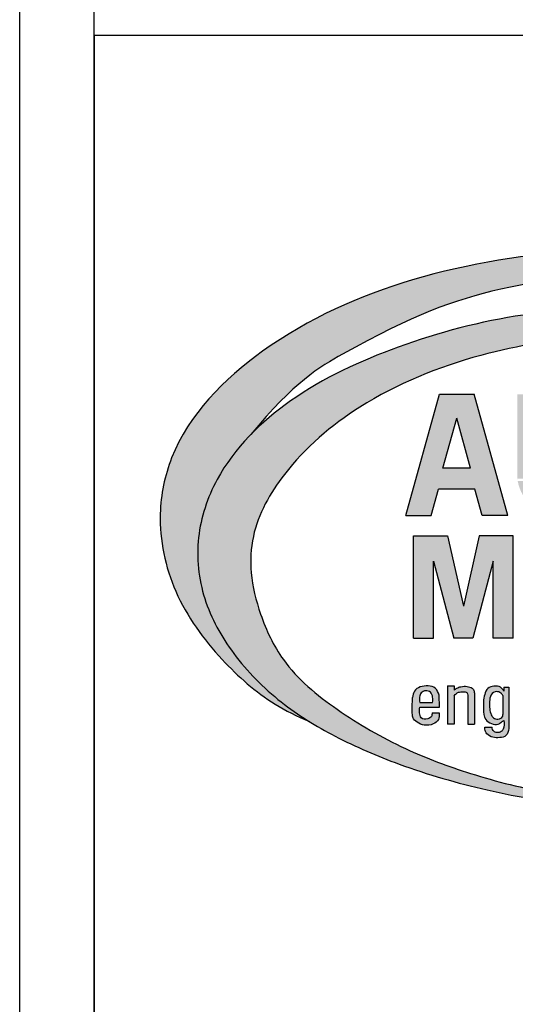
# Model space of a CAD drawing. Extents: x 43 to 1055, y -249 to 830.
# Drawn here: x 893 to 956, y 373 to 499 of the extents above; entities that cross this region are included whole.
import ezdxf
from ezdxf.enums import TextEntityAlignment as Align

# ---------------------------------------------------------------- set-up
doc = ezdxf.new("R2010")
doc.units = 0
doc.header["$LTSCALE"] = 12.333333
doc.header["$MEASUREMENT"] = 0
doc.layers.get('0').update_dxf_attribs({"linetype": 'CONTINUOUS'})
doc.layers.add('AUSTIN LOGO', color=7, linetype='CONTINUOUS')
doc.styles.add('times new roman', font='ARIAL.TTF')

# ---------------------------------------------------------------- blocks, each defined once
blk = doc.blocks.new('AM2')
at = {"layer": 'AUSTIN LOGO'}
h = blk.add_hatch(color=3, dxfattribs=at)
edge = h.paths.add_edge_path()
edge.add_spline(control_points=[(-29.07, -101.15), (-38.02, -93.79), (-48.68, -75.66), (-54.8, -58.98), (-57.93, -30.15), (-56.35, 0.12), (-49.73, 18.95), (-46.25, 28.83)], knot_values=[0, 0, 0, 0, 0.525112, 2.162059, 3.956778, 5.623156, 7.463319, 7.463319, 7.463319, 7.463319], degree=3, periodic=0)
edge.add_spline(control_points=[(-46.25, 28.83), (-48.7, 24.48), (-56.4, 10.85), (-61.22, -14.35), (-61.25, -44.46), (-56.84, -73.38), (-45.63, -98.64), (-30.05, -114.23), (-14.31, -117.45), (-1.68, -114.78), (9.07, -106.91), (16.3, -98.74), (18.97, -93.32), (19.91, -91.17)], knot_values=[0, 0, 0, 0, 0.878386, 2.756282, 4.429401, 6.20103, 7.869625, 9.277101, 9.849554, 10.644057, 11.473932, 12.167034, 12.542981, 12.542981, 12.542981, 12.542981], degree=3, periodic=0)
edge.add_spline(control_points=[(19.91, -91.17), (18.88, -92.83), (15.57, -97.63), (8.86, -104.28), (-0.8, -109.7), (-11.56, -110.86), (-21.42, -107.52), (-26.76, -103.41), (-29.07, -101.15)], knot_values=[83.338841, 83.338841, 83.338841, 83.338841, 87.736884, 96.456824, 104.403759, 112.26551, 120.063567, 127.269082, 127.269082, 127.269082, 127.269082], degree=3, periodic=0)
h = blk.add_hatch(color=5, dxfattribs=at)
h.paths.add_polyline_path([(5.7, -59.82), (5.7, -56.37), (-11.78, -56.37), (-11.78, -62.2), (0.2, -64.9), (-11.78, -67.59), (-11.78, -73.42), (5.7, -73.42), (5.7, -69.97), (-7.46, -69.97), (5.7, -66.53), (5.7, -63.27), (-7.46, -59.82)])
h.paths.add_polyline_path([(5.7, -35.48), (5.7, -32.06), (-1.9, -32.06), (-1.9, -27.56), (5.7, -27.56), (5.7, -24.15), (-11.78, -24.15), (-11.78, -27.56), (-4.69, -27.56), (-4.69, -32.06), (-11.78, -32.06), (-11.78, -35.48)])
h.paths.add_polyline_path([(5.7, -21), (5.7, -17.71), (1.64, -16.53), (1.64, -10.81), (5.7, -9.63), (5.7, -6.34), (-11.78, -11.42), (-11.78, -15.92)])
h.paths.add_polyline_path([(-8.19, -13.67), (-0.88, -11.54), (-0.88, -15.8)], flags=16)
h.paths.add_polyline_path([(-11.78, -2.32), (-11.78, -5.98), (5.7, -2.06), (5.7, 1.74), (-7.11, 4.84), (5.7, 7.93), (5.7, 11.73), (-11.78, 15.65), (-11.78, 11.99), (0, 9.67), (-11.78, 6.88), (-11.78, 2.79), (0, 0)])
h.paths.add_polyline_path([(-3.06, 21.9), (5.7, 26.41), (5.7, 30.13), (-3.89, 25.19), (-11.78, 29.94), (-11.78, 26.05), (-4.6, 21.9), (-11.78, 21.9), (-11.78, 18.34), (5.7, 18.34), (5.7, 21.9)])
h = blk.add_hatch(color=3, dxfattribs=at)
h.paths.add_polyline_path([(-15.24, 9.76), (-15.24, 15.49), (-35.96, 15.49), (-35.96, 11.28), (-22.1, 11.28), (-35.96, 5.83), (-35.96, -0.1), (-15.24, -0.1), (-15.24, 4.3), (-29.18, 4.3)])
h.paths.add_polyline_path([(-15.24, -3.54), (-15.24, -8.04), (-35.96, -8.04), (-35.96, -3.54)])
h.paths.add_polyline_path([(-15.24, -14.82), (-15.24, -19.3), (-32.29, -19.3), (-32.29, -24), (-35.96, -24), (-35.96, -10.12), (-32.29, -10.12), (-32.29, -14.82)])
edge = h.paths.add_edge_path()
edge.add_line((-21.78, -38.73), (-21.77, -34.21))
edge.add_spline(control_points=[(-21.77, -34.21), (-21.12, -34.33), (-19.9, -34.55), (-18.05, -33.5), (-18, -31.38), (-19.22, -29.85), (-21.08, -29.57), (-22.45, -30.84), (-23.67, -32.91), (-24.69, -34.59), (-25.33, -35.65)], knot_values=[0, 0, 0, 0, 1.965001, 3.643206, 5.613236, 7.442822, 9.158956, 10.536286, 12.714324, 16.426216, 16.426216, 16.426216, 16.426216], degree=3, periodic=0)
edge.add_spline(control_points=[(-25.33, -35.65), (-25.59, -36.02), (-26.87, -37.61), (-29.92, -38.9), (-33.59, -38.42), (-36.2, -35.67), (-36.45, -31.5), (-36.01, -27.21), (-32.84, -25.45), (-31.03, -25.53), (-29.98, -25.57)], knot_values=[0, 0, 0, 0, 0.079835, 0.363518, 0.531303, 0.706575, 0.978942, 1.255769, 1.388733, 1.572548, 1.572548, 1.572548, 1.572548], degree=3, periodic=0)
edge.add_line((-29.98, -25.57), (-29.98, -30.03))
edge.add_spline(control_points=[(-29.98, -30.03), (-30.59, -30.02), (-31.57, -29.99), (-32.92, -30.85), (-33.12, -32.42), (-32.13, -33.99), (-30.09, -34.1), (-28.22, -32.31), (-27.13, -29.99), (-26.03, -28.28), (-25.51, -27.5), (-25.3, -27.27)], knot_values=[0, 0, 0, 0, 0.107737, 0.170658, 0.274039, 0.366769, 0.470471, 0.59054, 0.797399, 0.927291, 0.979979, 0.979979, 0.979979, 0.979979], degree=3, periodic=0)
edge.add_spline(control_points=[(-25.3, -27.27), (-24.79, -26.69), (-23.64, -25.38), (-20.69, -25.04), (-17.71, -25.55), (-15.35, -27.64), (-15.06, -30.69), (-15, -33.64), (-15.61, -37.22), (-18.79, -38.83), (-20.87, -38.76), (-21.78, -38.73)], knot_values=[0, 0, 0, 0, 2.238618, 5.084746, 8.346382, 11.225039, 13.706971, 17.15438, 20.333257, 23.834775, 26.594781, 26.594781, 26.594781, 26.594781], degree=3, periodic=0)
edge = h.paths.add_edge_path()
edge.add_line((-35.94, -45.97), (-35.94, -41.61))
edge.add_line((-35.94, -41.61), (-21.55, -41.61))
edge.add_arc((-21.55, -43.31), 1.7, 74.9611, 90, ccw=False)
edge.add_arc((-22.33, -48.64), 7.08, -80.0976, 80.0976, ccw=False)
edge.add_arc((-21.55, -53.98), 1.7, 270, 285.0389, ccw=False)
edge.add_line((-21.55, -55.68), (-35.94, -55.68))
edge.add_line((-35.94, -55.68), (-35.94, -51.32))
edge.add_line((-35.94, -51.32), (-21.01, -51.32))
edge.add_arc((-21.63, -48.64), 2.75, 282.9043, 437.0957)
edge.add_line((-21.01, -45.97), (-35.94, -45.97))
h.paths.add_polyline_path([(-23.34, -63.67), (-23.34, -68.39), (-31.83, -66.03)], flags=16)
h.paths.add_polyline_path([(-19.76, -62.93), (-19.76, -69.13), (-15.24, -70.39), (-15.24, -74.74), (-35.94, -68.98), (-35.94, -63.07), (-15.24, -57.32), (-15.24, -61.67)])
h = blk.add_hatch(color=5, dxfattribs=at)
edge = h.paths.add_edge_path()
edge.add_spline(control_points=[(-43.6, 4.11), (-45.16, -0.44), (-49.36, -12.69), (-50.86, -32.69), (-50.2, -55.16), (-44.69, -75.76), (-36.2, -94.34), (-24.26, -106.56), (-11.56, -110.86), (-0.8, -109.7), (8.86, -104.28), (16.77, -96.44), (22.8, -86.6), (27.83, -74.78), (31.95, -60.58), (34.16, -47.19), (33.8, -38.96), (33.68, -36.31)], knot_values=[0, 0, 0, 0, 10.822681, 29.100298, 44.769821, 61.334859, 76.754186, 90.544356, 98.342413, 106.204164, 114.151099, 122.871039, 131.037852, 140.005635, 151.755526, 164.340489, 170.309923, 170.309923, 170.309923, 170.309923], degree=3, periodic=0)
edge.add_spline(control_points=[(33.68, -36.31), (33.27, -40.92), (32.46, -50.18), (29.16, -63.07), (24.61, -75.42), (18.3, -86.33), (10.83, -95.5), (2.1, -99.59), (-5.1, -101.39), (-13.67, -100.98), (-24.28, -94.93), (-35.55, -81.64), (-43.11, -62.88), (-46.85, -39.27), (-47.96, -16.85), (-44.79, -1.57), (-43.6, 4.11)], knot_values=[0, 0, 0, 0, 10.413043, 20.930927, 29.871336, 39.970424, 49.353859, 55.875778, 61.311082, 65.958458, 74.851984, 87.812597, 104.685717, 119.643541, 141.662281, 154.722461, 154.722461, 154.722461, 154.722461], degree=3, periodic=0)
h = blk.add_hatch(color=5, dxfattribs=at)
edge = h.paths.add_edge_path()
edge.add_spline(control_points=[(20.83, -61.21), (20.96, -61.21), (21.36, -61.23), (22.15, -60.92), (22.67, -59.88), (22.68, -58.74), (22.44, -57.39), (21.56, -57.23), (21.09, -57.14)], knot_values=[0, 0, 0, 0, 0.397133, 1.204058, 2.382852, 3.591839, 4.711159, 6.011089, 6.011089, 6.011089, 6.011089], degree=3, periodic=0)
edge.add_line((21.09, -57.14), (14.03, -57.14))
edge.add_line((14.03, -57.14), (14.03, -57.98))
edge.add_line((14.03, -57.98), (14.7, -57.98))
edge.add_spline(control_points=[(14.7, -57.98), (14.45, -58.15), (13.87, -58.54), (13.82, -59.67), (14.11, -60.84), (15.73, -61.48), (17.47, -61.52), (19.5, -61.4), (20.33, -60.16), (20.48, -59.07), (20.02, -58.42), (19.8, -58.11), (19.7, -57.98)], knot_values=[0, 0, 0, 0, 0.875793, 1.996342, 3.089187, 4.259009, 6.750421, 8.588528, 9.791271, 10.939303, 11.623602, 12.106478, 12.106478, 12.106478, 12.106478], degree=3, periodic=0)
edge.add_spline(control_points=[(19.7, -57.98), (20.23, -57.94), (20.93, -57.89), (21.75, -58.44), (21.81, -59.11), (21.59, -59.85), (21.11, -59.95), (20.83, -60)], knot_values=[0, 0, 0, 0, 1.525281, 2.028037, 2.787897, 3.367986, 4.145199, 4.145199, 4.145199, 4.145199], degree=3, periodic=0)
edge.add_spline(control_points=[(20.83, -60), (20.83, -60.43), (20.83, -60.78), (20.83, -61.21)], knot_values=[0, 0, 0, 0, 0.075672, 0.075672, 0.075672, 0.075672], degree=3, periodic=0)
edge = h.paths.add_edge_path(flags=16)
edge.add_spline(control_points=[(18.7, -58.14), (18.8, -58.14), (19.23, -58.16), (19.57, -58.95), (19.37, -59.75), (18.65, -60.24), (17.67, -60.43), (16.52, -60.45), (15.3, -60.31), (14.64, -59.33), (14.95, -58.5), (15.32, -58.26), (15.48, -58.16)], knot_values=[0, 0, 0, 0, 0.292307, 1.241806, 1.991963, 2.644823, 3.70943, 4.95353, 6.132992, 7.203529, 7.952214, 8.509659, 8.509659, 8.509659, 8.509659], degree=3, periodic=0)
edge.add_line((15.48, -58.16), (18.7, -58.14))
h = blk.add_hatch(color=5, dxfattribs=at)
edge = h.paths.add_edge_path()
edge.add_line((20.32, -67.61), (20.32, -66.46))
edge.add_line((20.32, -66.46), (15.49, -66.46))
edge.add_spline(control_points=[(15.49, -66.46), (15.24, -66.24), (14.82, -65.81), (14.81, -65), (14.85, -64.26), (15.23, -64.16), (15.39, -64.12)], knot_values=[0.022578, 0.022578, 0.022578, 0.022578, 0.078251, 0.127808, 0.163911, 0.191352, 0.191352, 0.191352, 0.191352], degree=3, periodic=0)
edge.add_line((15.39, -64.12), (20.32, -64.12))
edge.add_line((20.32, -64.12), (20.32, -63))
edge.add_line((20.32, -63), (15.36, -63))
edge.add_spline(control_points=[(15.36, -63), (15.14, -63), (14.72, -63), (14.07, -63.41), (13.86, -64.31), (13.88, -65.22), (14.14, -65.99), (14.41, -66.33), (14.53, -66.46)], knot_values=[0.005785, 0.005785, 0.005785, 0.005785, 0.043129, 0.079552, 0.131825, 0.19644, 0.240764, 0.272412, 0.272412, 0.272412, 0.272412], degree=3, periodic=0)
edge.add_line((14.53, -66.46), (13.83, -66.46))
edge.add_line((13.83, -66.46), (13.83, -67.61))
edge.add_line((13.83, -67.61), (20.32, -67.61))
h = blk.add_hatch(color=5, dxfattribs=at)
edge = h.paths.add_edge_path()
edge.add_spline(control_points=[(15.79, -73.57), (16.59, -73.62), (17.72, -73.61), (19.25, -73.62), (20.13, -72.76), (20.63, -71.52), (20.48, -70.13), (19.63, -68.99), (18.82, -68.99), (18.41, -69)], knot_values=[0.003179, 0.003179, 0.003179, 0.003179, 0.148851, 0.205575, 0.269365, 0.34648, 0.438219, 0.505729, 0.573886, 0.573886, 0.573886, 0.573886], degree=3, periodic=0)
edge.add_line((18.41, -69), (18.41, -70.23))
edge.add_spline(control_points=[(18.41, -70.23), (18.64, -70.23), (19.12, -70.26), (19.58, -71.06), (19.49, -72.2), (18.36, -72.42), (17.74, -72.38), (17.42, -72.35)], knot_values=[0.009481, 0.009481, 0.009481, 0.009481, 0.046996, 0.091677, 0.15776, 0.210568, 0.269659, 0.269659, 0.269659, 0.269659], degree=3, periodic=0)
edge.add_line((17.42, -72.35), (17.42, -68.99))
edge.add_line((17.42, -68.99), (15.41, -69.04))
edge.add_spline(control_points=[(15.41, -69.04), (14.96, -69.19), (14.06, -69.49), (13.74, -70.95), (13.88, -72.23), (14.6, -73.38), (15.4, -73.51), (15.79, -73.57)], knot_values=[0, 0, 0, 0, 0.997873, 1.997718, 3.008138, 3.925297, 4.770609, 4.770609, 4.770609, 4.770609], degree=3, periodic=0)
edge = h.paths.add_edge_path(flags=16)
edge.add_spline(control_points=[(16.62, -72.34), (16.32, -72.38), (15.76, -72.46), (14.92, -72.15), (14.54, -71.33), (14.82, -70.41), (15.73, -70.07), (16.33, -70.12), (16.62, -70.14)], knot_values=[0, 0, 0, 0, 0.688438, 1.25779, 1.891919, 2.518202, 3.200451, 3.871139, 3.871139, 3.871139, 3.871139], degree=3, periodic=0)
edge.add_line((16.62, -70.14), (16.62, -72.34))
at = {"layer": 'AUSTIN LOGO', "color": 5}
for p, q in [((5.7, -56.37), (-11.78, -56.37)), ((-11.78, -56.37), (-11.78, -62.2)), ((5.7, -56.37), (5.7, -59.82)), ((14.03, -57.14), (21.09, -57.14)), ((14.03, -57.98), (14.03, -57.14)), ((14.03, -57.98), (14.7, -57.98)), ((15.48, -58.16), (18.7, -58.14)), ((-7.46, -59.82), (5.7, -63.27)), ((5.7, -59.82), (-7.46, -59.82)), ((-11.78, -62.2), (0.2, -64.9)), ((5.7, -63.27), (5.7, -66.53)), ((15.36, -63), (20.32, -63)), ((20.32, -64.12), (20.32, -63)), ((-11.78, -67.59), (0.2, -64.9)), ((15.39, -64.12), (20.32, -64.12)), ((-7.46, -69.97), (5.7, -66.53)), ((13.83, -66.46), (14.53, -66.46)), ((13.83, -67.61), (13.83, -66.46)), ((15.49, -66.46), (20.32, -66.46)), ((20.32, -66.46), (20.32, -67.61)), ((-11.78, -73.42), (-11.78, -67.59)), ((13.83, -67.61), (20.32, -67.61)), ((5.7, -69.97), (-7.46, -69.97)), ((5.7, -73.42), (5.7, -69.97)), ((17.42, -68.99), (15.41, -69.04)), ((16.62, -72.34), (16.62, -70.14)), ((17.42, -72.35), (17.42, -68.99)), ((18.41, -70.23), (18.41, -69)), ((5.7, -73.42), (-11.78, -73.42))]:
    blk.add_line(p, q, dxfattribs=at)
at = {"layer": 'AUSTIN LOGO', "color": 3}
for p, q in [((-15.24, -57.32), (-35.94, -63.07)), ((-15.24, -57.32), (-15.24, -61.67)), ((-15.24, -61.67), (-19.76, -62.93)), ((-35.94, -68.98), (-35.94, -63.07)), ((-23.34, -63.67), (-31.83, -66.03)), ((-23.34, -63.67), (-23.34, -68.39)), ((-19.76, -62.93), (-19.76, -69.13)), ((-23.34, -68.39), (-31.83, -66.03)), ((-15.24, -74.74), (-35.94, -68.98)), ((-15.24, -70.39), (-19.76, -69.13)), ((-15.24, -74.74), (-15.24, -70.39))]:
    blk.add_line(p, q, dxfattribs=at)
for points, knots in [([(-46.25, 28.83), (-48.7, 24.48), (-56.4, 10.85), (-61.22, -14.35), (-61.25, -44.46), (-56.84, -73.38), (-45.63, -98.64), (-30.05, -114.23), (-14.31, -117.45), (-1.68, -114.78), (9.07, -106.91), (16.3, -98.74), (18.97, -93.32), (19.91, -91.17)], [0, 0, 0, 0, 0.878386, 2.756282, 4.429401, 6.20103, 7.869625, 9.277101, 9.849554, 10.644057, 11.473932, 12.167034, 12.542981, 12.542981, 12.542981, 12.542981]), ([(-46.25, 28.83), (-49.73, 18.95), (-56.35, 0.12), (-57.93, -30.15), (-54.8, -58.98), (-48.68, -75.66), (-38.02, -93.79), (-29.07, -101.15)], [0, 0, 0, 0, 1.840163, 3.506542, 5.301261, 6.938207, 7.463319, 7.463319, 7.463319, 7.463319])]:
    blk.add_open_spline(points, degree=3, knots=knots, dxfattribs=at)
at = {"layer": 'AUSTIN LOGO', "color": 5}
for points in [[(-43.6, 4.11), (-47.84, -9.65), (-50.49, -33.84), (-49.43, -54.67), (-43.96, -76.03), (-34.78, -94.38), (-21.37, -106.92), (-11.49, -110.09), (-1.08, -109.03), (8.27, -104.09), (16.56, -95.97), (22.39, -86.79), (27.15, -75.85), (31.56, -60.85), (33.86, -44.25), (33.68, -36.31)], [(-43.6, 4.11), (-46.6, -13.01), (-46.07, -42.31), (-42.55, -61.9), (-33.72, -82.56), (-22.25, -95.44), (-11.67, -100.74), (-5.49, -101.09), (1.57, -99.5), (9.33, -95.62), (17.8, -86.44), (24.5, -74.79), (28.74, -63.67), (32.09, -50.08), (33.68, -36.31)], [(14.7, -57.98), (14.05, -58.56), (13.88, -59.67), (14.24, -60.7), (15.27, -61.25), (17.75, -61.48), (19.54, -61.08), (20.25, -60.11), (20.33, -58.96), (19.98, -58.37), (19.7, -57.98)], [(15.48, -58.16), (15.04, -58.5), (14.79, -59.21), (15.35, -60.13), (16.49, -60.42), (17.73, -60.39), (18.76, -60.13), (19.28, -59.73), (19.47, -59), (18.99, -58.18), (18.7, -58.14)], [(19.7, -57.98), (21.22, -58.12), (21.62, -58.43), (21.76, -59.17), (21.55, -59.72), (20.83, -60)], [(21.09, -57.14), (22.3, -57.62), (22.64, -58.68), (22.57, -59.89), (21.97, -60.9), (21.22, -61.21), (20.83, -61.21)], [(15.41, -69.04), (14.23, -69.66), (13.82, -70.92), (13.99, -72.26), (14.71, -73.24), (15.79, -73.57)], [(16.62, -70.14), (15.73, -70.14), (14.91, -70.53), (14.65, -71.32), (15.01, -72.08), (15.71, -72.38), (16.62, -72.34)]]:
    blk.add_spline(points, degree=3, dxfattribs=at)
blk.add_open_spline([(20.83, -61.21), (20.83, -60.78), (20.83, -60.43), (20.83, -60)], degree=3, dxfattribs=at)
for points, knots in [([(14.53, -66.46), (14.41, -66.33), (14.14, -65.99), (13.88, -65.22), (13.86, -64.31), (14.07, -63.41), (14.72, -63), (15.14, -63), (15.36, -63)], [0.0057853, 0.0057853, 0.0057853, 0.0057853, 0.0374333, 0.0817569, 0.1463721, 0.198645, 0.235068, 0.2724116, 0.2724116, 0.2724116, 0.2724116]), ([(15.49, -66.46), (15.24, -66.24), (14.82, -65.81), (14.81, -65), (14.85, -64.26), (15.23, -64.16), (15.39, -64.12)], [0.022578, 0.022578, 0.022578, 0.022578, 0.078251, 0.1278085, 0.163911, 0.1913524, 0.1913524, 0.1913524, 0.1913524]), ([(18.41, -69), (18.82, -68.99), (19.63, -68.99), (20.48, -70.13), (20.63, -71.52), (20.13, -72.76), (19.25, -73.62), (17.72, -73.61), (16.59, -73.62), (15.79, -73.57)], [0.0031788, 0.0031788, 0.0031788, 0.0031788, 0.0713355, 0.1388463, 0.230585, 0.3076995, 0.37149, 0.4282138, 0.5738861, 0.5738861, 0.5738861, 0.5738861]), ([(18.41, -70.23), (18.64, -70.23), (19.12, -70.26), (19.58, -71.06), (19.49, -72.2), (18.36, -72.42), (17.74, -72.38), (17.42, -72.35)], [0.0094808, 0.0094808, 0.0094808, 0.0094808, 0.0469962, 0.0916772, 0.1577598, 0.2105677, 0.2696594, 0.2696594, 0.2696594, 0.2696594])]:
    blk.add_open_spline(points, degree=3, knots=knots, dxfattribs=at)
blk = doc.blocks.new('AUSTIN MOHAWK')
blk.add_line((-152.71, 0), (-152.71, -239.17))
at = {"layer": 'AUSTIN LOGO', "color": 0}
blk.add_lwpolyline([(0, 0), (-152.71, 0), (-152.71, -239.17), (0, -239.17)], close=True, dxfattribs=at)
at = {"layer": 'AUSTIN LOGO', "color": 0, "xscale": 0.75, "yscale": 0.75, "zscale": 0.75, "rotation": 270}
blk.add_blockref('AM2', (-56.78, -72.82), dxfattribs=at)
blk = doc.blocks.new('austin')
at = {"lineweight": 30}
for p, q in [((845.86, 0), (845.86, 747.87)), ((855.4, 0), (855.4, 747.87))]:
    blk.add_line(p, q, dxfattribs=at)
at = {"layer": 'AUSTIN LOGO', "color": 0}
blk.add_blockref('AUSTIN MOHAWK', (1008.1, 414.95), dxfattribs=at)
at = {"style": 'times new roman'}
for tag, height, p in [('2', 12, (885.94, 580.72)), ('2', 12, (916.48, 580.72)), ('3', 9, (947.02, 580.72)), ('3', 9, (977.56, 580.72))]:
    blk.add_attdef(tag, text='', height=height, rotation=90, dxfattribs=at).set_placement(p, align=Align.MIDDLE_CENTER)
for p in [(906.78, 164.14), (906.78, 150.36)]:
    blk.add_attdef('1', text='', height=6, dxfattribs=at).set_placement(p, align=Align.CENTER)
blk.add_attdef('1', text='', height=6, dxfattribs=at).set_placement((906.78, 136.72), align=Align.MIDDLE_CENTER)
for p in [(904.45, 117.53), (904.45, 101.54), (904.45, 85.54), (904.45, 69.72), (904.45, 52.39), (904.45, 36.34), (904.45, 21.33), (904.45, 4.81)]:
    blk.add_attdef('1', p, '', height=6, dxfattribs=at)

msp = doc.modelspace()

# ---------------------------------------------------------------- block references
at = {"layer": 'AUSTIN LOGO', "color": 0}
msp.add_blockref('austin', (46.7546, 81.8102), dxfattribs=at)

doc.saveas('drawing.dxf')
